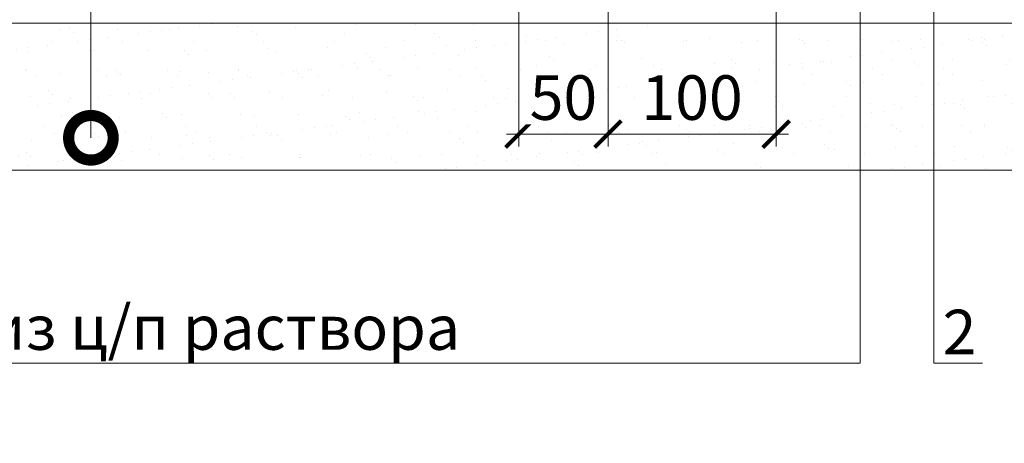
# Model space of a CAD drawing. Units: millimetres. Extents: x 63092 to 84502, y -63550 to -31585.
# Drawn here: x 73209 to 73761, y -56200 to -55962 of the extents above; entities that cross this region are included whole.
import ezdxf
from ezdxf import colors
from ezdxf.entities.mleader import LeaderData, LeaderLine
from ezdxf.math import Vec2, Vec3

# ---------------------------------------------------------------- set-up
doc = ezdxf.new("R2010")
doc.units = ezdxf.units.MM
doc.layers.get('0').update_dxf_attribs({"lineweight": 30})
doc.layers.get('DEFPOINTS').update_dxf_attribs({"color": 251, "lineweight": 0})
doc.layers.add('FP-XX-МАРКИ ПОМЕЩЕНИЙ', color=250, linetype='Continuous', lineweight=25)
doc.layers.add('TN-РАЗМЕРЫ', color=184, linetype='Continuous', lineweight=15)
doc.layers.add('TN-АННОТАЦИИ', color=7, linetype='Continuous', lineweight=20, true_color=0x000000)
doc.layers.add('TN-АННТОТАЦИИ', color=7, linetype='Continuous', lineweight=20, true_color=0x000000)
doc.styles.add('TN-Текст', font='isocpeur.ttf')
doc.styles.add('TN-Текст-Аннотативный', font='isocpeur.ttf')
doc.styles.add('ПТС-Текст', font='isocpeur.ttf')
doc.dimstyles.new('ПТС-Размеры-Аннотативный$0', dxfattribs={"dimtxt": 2.5, "dimasz": 1.5, "dimexe": 0.7, "dimexo": 1, "dimgap": 0.8, "dimtad": 1, "dimdec": 0, "dimzin": 0, "dimdsep": 46, "dimtxsty": 'TN-Текст-Аннотативный', "dimblk": 'ARCHTICK', "dimcen": 2, "dimdle": 0.7, "dimadec": 0, "dimazin": 0, "dimtfac": 1, "dimtdec": 0, "dimtmove": 1, "dimatfit": 3, "dimfxl": 0.7, "dimtfill": 1, "dimtolj": 1, "dimtzin": 0, "dimlwd": -1, "dimlwe": -1, "dimarcsym": 0})

# ---------------------------------------------------------------- blocks, each defined once
blk = doc.blocks.new('_ARCHTICK')
at = {"color": 0, "linetype": 'ByBlock', "ltscale": 10, "const_width": 0.15}
blk.add_lwpolyline([(-0.5, -0.5), (0.5, 0.5)], dxfattribs=at)
blk = doc.blocks.new('*D268')
at = {"layer": 'DEFPOINTS', "color": 0, "transparency": 16777216}
for p in [(73538.7935035626, -55837.87521447765), (73633.13664931316, -55837.87521447765), (73633.13664931316, -56026.08947846379)]:
    blk.add_point(p, dxfattribs=at)
at = {"layer": 'TN-РАЗМЕРЫ', "color": 0, "transparency": 16777216}
for p, q in [((73538.7935035626, -55847.87521447765), (73538.7935035626, -56033.08947846379)), ((73633.13664931316, -55847.87521447765), (73633.13664931316, -56033.08947846379)), ((73531.7935035626, -56026.08947846379), (73640.13664931316, -56026.08947846379))]:
    blk.add_line(p, q, dxfattribs=at)
at = {"layer": 'TN-РАЗМЕРЫ', "color": 0, "transparency": 16777216, "xscale": 15, "yscale": 15, "zscale": 15, "rotation": 180}
blk.add_blockref('_ARCHTICK', (73538.7935035626, -56026.08947846379), dxfattribs=at)
at = {"layer": 'TN-РАЗМЕРЫ', "color": 0, "transparency": 16777216, "xscale": 15, "yscale": 15, "zscale": 15}
blk.add_blockref('_ARCHTICK', (73633.13664931316, -56026.08947846379), dxfattribs=at)
at = {"layer": 'TN-РАЗМЕРЫ', "color": 0, "transparency": 16777216, "insert": (73585.96507643789, -56005.58947846379), "char_height": 25, "attachment_point": 5, "style": 'TN-Текст-Аннотативный', "bg_fill": 3, "box_fill_scale": 1.1, "bg_fill_color": 256, "bg_fill_true_color": 13158600, "bg_fill_transparency": 0}
blk.add_mtext('\\A1;100', dxfattribs=at)
blk = doc.blocks.new('*D270')
at = {"layer": 'DEFPOINTS', "color": 0, "transparency": 16777216}
for p in [(73488.7935035626, -55837.87521447769), (73538.7935035626, -55837.87521447765), (73488.7935035626, -56026.08947846379)]:
    blk.add_point(p, dxfattribs=at)
at = {"layer": 'TN-РАЗМЕРЫ', "color": 0, "transparency": 16777216}
for p, q in [((73488.7935035626, -55847.87521447769), (73488.7935035626, -56033.08947846379)), ((73538.7935035626, -55847.87521447765), (73538.7935035626, -56033.08947846379)), ((73545.7935035626, -56026.08947846379), (73481.7935035626, -56026.08947846379))]:
    blk.add_line(p, q, dxfattribs=at)
at = {"layer": 'TN-РАЗМЕРЫ', "color": 0, "transparency": 16777216, "xscale": 15, "yscale": 15, "zscale": 15, "rotation": 180}
blk.add_blockref('_ARCHTICK', (73488.7935035626, -56026.08947846379), dxfattribs=at)
at = {"layer": 'TN-РАЗМЕРЫ', "color": 0, "transparency": 16777216, "xscale": 15, "yscale": 15, "zscale": 15}
blk.add_blockref('_ARCHTICK', (73538.7935035626, -56026.08947846379), dxfattribs=at)
at = {"layer": 'TN-РАЗМЕРЫ', "color": 0, "transparency": 16777216, "insert": (73513.7935035626, -56005.58947846379), "char_height": 25, "attachment_point": 5, "style": 'TN-Текст-Аннотативный', "bg_fill": 3, "box_fill_scale": 1.1, "bg_fill_color": 256, "bg_fill_true_color": 13158600, "bg_fill_transparency": 0}
blk.add_mtext('\\A1;50', dxfattribs=at)
blk = doc.blocks.new('*U234')
at = {"lineweight": 0}
blk.add_wipeout([(66.81546277430908, -670.2048155648008), (-12100.332636977682, -670.2048155650118), (-12175.33263697764, -464.1440091057302), (-12325.332636977642, -876.2656220219651), (-12400.33263697764, -670.2048155650118), (-24351.000787289642, -670.2048155662342), (-24426.000787289646, -464.1440091069526), (-24576.000787289602, -876.2656220231875), (-24651.000787289642, -670.2048155662342), (-36872.87552210396, -670.2048155651282), (-36872.87552210338, -1.7462298274040222e-10), (-24651.000787290024, -1.0913936421275139e-10), (-24576.00078728966, -206.06080645815382), (-24426.000787289602, 206.06080645800103), (-24351.000787289995, -1.0913936421275139e-10), (-12400.332636977684, -5.093170329928398e-11), (-12325.332636977624, -206.06080645710608), (-12175.332636977684, 206.0608064592234), (-12100.33263697764, -5.093170329928398e-11), (66.81546277430908, 7.275957614183426e-12)], dxfattribs=at).dxf.layer = 'FP-XX-МАРКИ ПОМЕЩЕНИЙ'
at = {"linetype": 'Continuous'}
blk.add_lwpolyline([(-36951.33342426728, -1.766874568709354e-10), (-24651.00078729002, -1.177920362955362e-10), (-24651.0007872896, -1.281945254564884e-09), (-24576.00078728962, -206.0608064581533), (-24426.0007872896, 206.0608064579996), (-24351.0007872896, -1.28194868727812e-09), (-24351.00078729002, -1.177954690087717e-10), (-12400.33263697768, -5.889427633765404e-11), (-12325.33263697766, -206.0608064571031), (-12175.33263697768, 206.0608064592227), (-12100.33263697768, -5.88977090508899e-11), (200.0000000000001, -2.288475490443975e-15)], dxfattribs=at)
blk = doc.blocks.new('_DotSmall')
at = {"color": 0, "linetype": 'ByBlock', "const_width": 0.5}
blk.add_lwpolyline([(-0.0625, 0, 1), (0.0625, 0, 1)], format="xyb", close=True, dxfattribs=at)

msp = doc.modelspace()

# ---------------------------------------------------------------- hatches: boundary and pattern name
at = {"lineweight": 9, "transparency": 33554687}
h = msp.add_hatch(dxfattribs=at)
h.set_pattern_fill('AR-SAND', color=256, scale=0.5)
h.set_pattern_definition([(37.50000000000001, (43751.44176167331, -35392.19826995676), (-0.8000156479920228, 24.47066186646712), [0, -19.304, 0, -21.59, 0, -20.6375]), (7.499999999999999, (43751.44176167331, -35392.19826995676), (22.47616415690013, 35.84125502841771), [0, -10.414, 0, -17.399, 0, -6.6675]), (327.5, (43735.82076167331, -35392.19826995676), (39.5496185120729, 0.0718592339272881), [0, -6.35, 0, -22.86, 0, -29.845]), (317.5, (43735.82076167331, -35392.19826995676), (38.17782262361486, 11.14646616286081), [0, -3.175, 0, -14.986, 0, -17.145])])
h.paths.add_polyline_path([(73822.7935035626, -56063.87521447772), (73034.34923756385, -56063.87521447772), (73034.34923756385, -55963.87521447772), (73822.7935035626, -55963.87521447772)])

# ---------------------------------------------------------------- linework, layer by layer
at = {"lineweight": 15}
msp.add_lwpolyline([(73822.7935035626, -56063.87521447772), (73034.34923756385, -56063.87521447772), (73034.34923756385, -55963.87521447772), (73822.7935035626, -55963.87521447772)], close=True, dxfattribs=at)

# ---------------------------------------------------------------- next in the draw order: dimensions: what is measured, and where the dimension line sits
at = {"layer": 'TN-РАЗМЕРЫ'}
dim = msp.add_linear_dim(base=(73633.13664931316, -56026.08947846379), p1=(73538.7935035626, -55837.87521447765), p2=(73633.13664931316, -55837.87521447765), text='100', dimstyle='ПТС-Размеры-Аннотативный$0', override={"dimscale": 0, "dimtix": 0, "dimtofl": 1, "dimtmove": 1, "dimatfit": 3, "dimtfill": 1}, dxfattribs=at)
dim.commit()
dim.dimension.update_dxf_attribs({"geometry": '*D268', "text_midpoint": (73585.96507643789, -56005.58947846379)})

# ---------------------------------------------------------------- next in the draw order: dimensions: what is measured, and where the dimension line sits
dim = msp.add_linear_dim(base=(73488.7935035626, -56026.08947846379), p1=(73538.7935035626, -55837.87521447765), p2=(73488.7935035626, -55837.87521447769), dimstyle='ПТС-Размеры-Аннотативный$0', override={"dimscale": 0, "dimtix": 0, "dimtofl": 1, "dimtmove": 1, "dimatfit": 3, "dimtfill": 1}, dxfattribs=at)
dim.commit()
dim.dimension.update_dxf_attribs({"geometry": '*D270', "text_midpoint": (73513.7935035626, -56005.58947846379)})

# ---------------------------------------------------------------- next in the draw order: block references
at = {"layer": 'TN-АННОТАЦИИ', "xscale": -0.1, "yscale": 0.1, "zscale": 0.1}
msp.add_blockref('*U234', (73026.79350356256, -56046.34876676387), dxfattribs=at)

# ---------------------------------------------------------------- next in the draw order: leaders
at = {"layer": 'TN-АННОТАЦИИ'}
ml = msp.add_multileader_mtext('Standard', dxfattribs=at)
ml.set_content('Уплотненная песчаная подготовка', color=256, style='TN-Текст')
ml.set_leader_properties(color=256, linetype='ByLayer', lineweight=-1)
ml.set_arrow_properties(name='DOTSMALL')
ml.build(insert=Vec2(0, 0))
ml.multileader.update_dxf_attribs({"text_left_attachment_type": 6, "text_right_attachment_type": 6, "dogleg_length": 100, "arrow_head_size": 50, "scale": 10})
ctx = ml.context
ctx.base_point, ctx.scale, ctx.char_height, ctx.arrow_head_size, ctx.landing_gap_size, ctx.plane_origin = Vec3(73256.87454171387, -54868.57499549264), 10, 25, 50, 0, Vec3(71146.16752172676, -56379.96381760909)
ctx.left_attachment, ctx.right_attachment, ctx.text_align_type = 6, 6, 1
notes = []
notes.append((ctx, [(1, (1, 1, 0), (73248.69522261941, -54868.57499549264), (1, 0), 8.179319094457314, [(1, [(73248.6952228784, -56028.15171912216)], 0, [])])]))
ctx.mtext.insert, ctx.mtext.alignment, ctx.mtext.line_spacing_style, ctx.mtext.flow_direction = Vec3(73533.12454171387, -54838.57499549264), 2, 2, 5
ml = msp.add_multileader_mtext('Standard', dxfattribs=at)
ml.set_content('2', color=256, style='TN-Текст')
ml.set_leader_properties(color=256, linetype='ByLayer', lineweight=-1)
ml.set_arrow_properties(name='DOTSMALL')
ml.build(insert=Vec2(0, 0))
ml.multileader.update_dxf_attribs({"text_left_attachment_type": 6, "text_right_attachment_type": 6, "dogleg_length": 100, "arrow_head_size": 50, "scale": 10})
ctx = ml.context
ctx.base_point, ctx.scale, ctx.char_height, ctx.arrow_head_size, ctx.landing_gap_size, ctx.plane_origin, ctx.plane_x_axis, ctx.plane_y_axis = Vec3(73729.740076243, -56154.63840807249), 10, 25, 50, 0, Vec3(71731.19910010486, -54883.96556175163), Vec3(0.9999999999680143, 7.998227304975068e-06), Vec3(-7.998227304975068e-06, 0.9999999999680143)
ctx.left_attachment, ctx.right_attachment, ctx.text_align_type = 6, 6, 1
notes.append((ctx, [(1, (1, 1, 0), (73721.5607571488, -56154.63847349255), (0.9999999999680143, 7.998227304975068e-06), 8.179319094457313, [(1, [(73721.56075921364, -55765.00745376328), (73721.5607587162, -55858.87521447772)], 0, [])])]))
ctx.mtext.insert, ctx.mtext.text_direction, ctx.mtext.rotation, ctx.mtext.alignment, ctx.mtext.line_spacing_style, ctx.mtext.flow_direction = Vec3(73735.98983629598, -56124.63835808454), Vec3(0.9999999999680143, 7.998227304975068e-06), 7.998227305060344e-06, 2, 2, 5
for ctx, leaders in notes:
    for number, flags, end, landing, length, lines in leaders:
        leader = LeaderData()
        leader.index, (leader.has_last_leader_line, leader.has_dogleg_vector, leader.attachment_direction) = number, flags
        leader.last_leader_point, leader.dogleg_vector, leader.dogleg_length = Vec3(end), Vec3(landing), length
        for number, points, colour, breaks in lines:
            line = LeaderLine()
            line.index, line.vertices, line.color, line.breaks = number, Vec3.list(points), colors.encode_raw_color(colour), breaks
            leader.lines.append(line)
        ctx.leaders.append(leader)

# ---------------------------------------------------------------- next in the draw order: leaders
at = {"layer": 'TN-АННТОТАЦИИ'}
ml = msp.add_multileader_mtext('Standard', dxfattribs=at)
ml.set_content('\\A1;Выкружка из ц/п раствора', color=256, style='ПТС-Текст')
ml.set_leader_properties(color=256, linetype='ByLayer', lineweight=-1)
ml.set_arrow_properties(name='DOTSMALL')
ml.build(insert=Vec2(0, 0))
ml.multileader.update_dxf_attribs({"text_left_attachment_type": 6, "text_right_attachment_type": 6, "dogleg_length": 100, "arrow_head_size": 50, "scale": 10})
ctx = ml.context
ctx.base_point, ctx.scale, ctx.char_height, ctx.arrow_head_size, ctx.landing_gap_size, ctx.plane_origin = Vec3(73019.91120441133, -56154.63847349255), 10, 25, 50, 0, Vec3(75618.15390731831, -57305.81893949262)
ctx.left_attachment, ctx.right_attachment, ctx.text_align_type = 6, 6, 1
notes = []
notes.append((ctx, [(1, (1, 1, 0), (73456.84052350579, -56154.63847349255), (-1, 0), 8.179319094457314, [(0, [(73680.19101764305, -55827.54621028376), (73680.19101764305, -56154.63847349255)], 0, [])])]))
ctx.mtext.insert, ctx.mtext.alignment, ctx.mtext.line_spacing_style, ctx.mtext.flow_direction = Vec3(73234.28620441133, -56122.13847349255), 2, 2, 5
ctx.mtext.has_bg_fill, ctx.mtext.bg_color, ctx.mtext.bg_scale_factor, ctx.mtext.bg_transparency, ctx.mtext.use_window_bg_color = 1, -1027028792, 1.5, 0, 1
for ctx, leaders in notes:
    for number, flags, end, landing, length, lines in leaders:
        leader = LeaderData()
        leader.index, (leader.has_last_leader_line, leader.has_dogleg_vector, leader.attachment_direction) = number, flags
        leader.last_leader_point, leader.dogleg_vector, leader.dogleg_length = Vec3(end), Vec3(landing), length
        for number, points, colour, breaks in lines:
            line = LeaderLine()
            line.index, line.vertices, line.color, line.breaks = number, Vec3.list(points), colors.encode_raw_color(colour), breaks
            leader.lines.append(line)
        ctx.leaders.append(leader)

doc.saveas('drawing.dxf')
